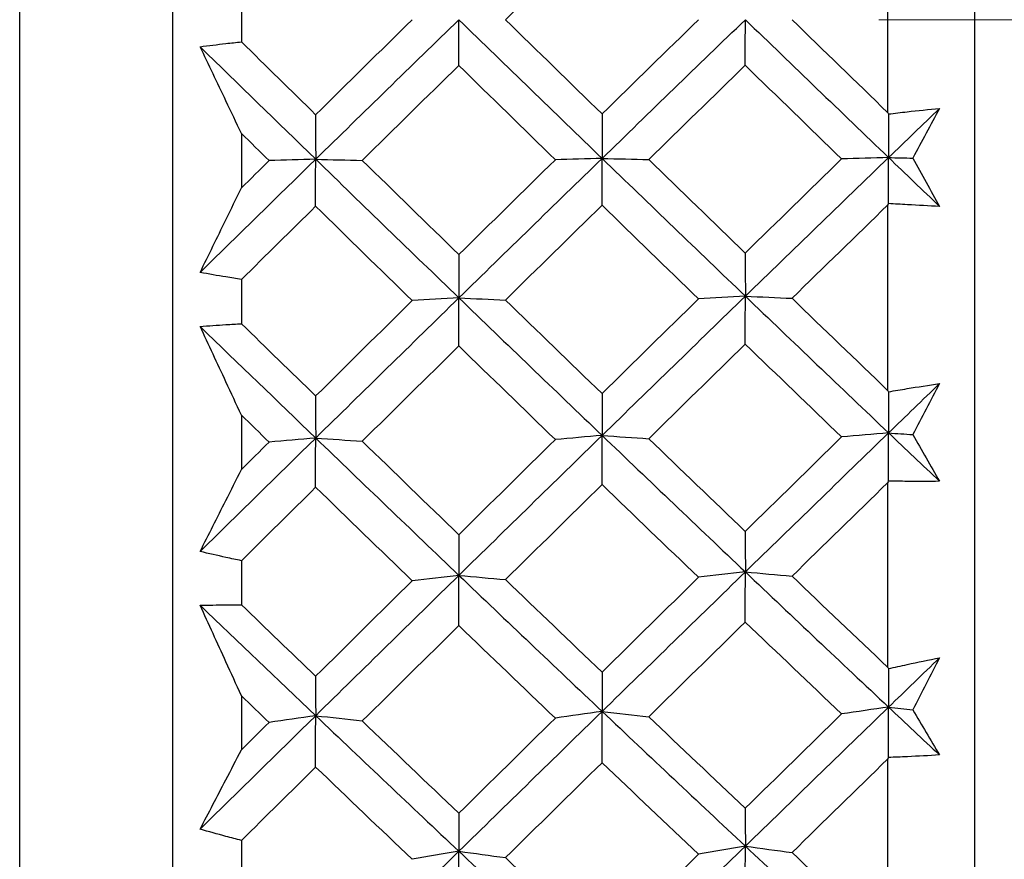
# Model space of a CAD drawing. Units: millimetres. Extents: x 24 to 867, y 24 to 606.
# Drawn here: x 155 to 160, y 145 to 150 of the extents above; entities that cross this region are included whole.
import ezdxf

# ---------------------------------------------------------------- set-up
doc = ezdxf.new("R2010")
doc.units = ezdxf.units.MM
doc.header["$LTSCALE"] = 0.54
for name, color, linetype, lineweight in [('Dimension (ISO)', 7, 'Continuous', 25), ('Visible (ISO)', 7, 'Continuous', 25), ('Visible Narrow (ISO)', 7, 'Continuous', 25)]:
    doc.layers.add(name, color=color, linetype=linetype, lineweight=lineweight)
doc.styles.add('Samuel Heath (ISO)', font='tahoma.ttf')
doc.dimstyles.new('Samuel Heath (ISO)', dxfattribs={"dimscale": 3, "dimtxt": 2, "dimasz": 2.5, "dimexe": 1, "dimexo": 1.5, "dimgap": 0.762, "dimtad": 0, "dimtih": 1, "dimtoh": 1, "dimdec": 4, "dimlfac": 0.03937, "dimrnd": 1e-08, "dimzin": 1, "dimdsep": 46, "dimlunit": 5, "dimtxsty": 'Samuel Heath (ISO)', "dimcen": 0.09, "dimdle": 10, "dimclrd": 256, "dimclre": 256, "dimclrt": 256, "dimazin": 0, "dimtfac": 1.5, "dimtmove": 0, "dimatfit": 3, "dimfxl": 1, "dimtolj": 1, "dimtzin": 0, "dimlwd": 15, "dimlwe": 15, "dimarcsym": 0})

# ---------------------------------------------------------------- blocks, each defined once
blk = doc.blocks.new('*D7')
at = {"layer": 'Defpoints', "color": 0, "transparency": 16777216}
for p in [(155.293, 149.5637), (378.4035, 149.5637), (335.3637, 143.8565)]:
    blk.add_point(p, dxfattribs=at)
at = {"layer": 'Dimension (ISO)', "lineweight": 15, "transparency": 16777216}
for p, q in [((378.4035, 157.0637), (378.4035, 164.5637)), ((159.793, 149.5637), (381.4035, 149.5637)), ((378.4035, 149.5637), (378.4035, 143.8565)), ((339.8637, 143.8565), (381.4035, 143.8565)), ((378.4035, 136.3565), (378.4035, 122.1383)), ((378.4035, 122.1383), (370.9035, 122.1383))]:
    blk.add_line(p, q, dxfattribs=at)
at = {"layer": 'Dimension (ISO)', "transparency": 16777216}
for points in [[(377.1535, 157.0637), (379.6535, 157.0637), (378.4035, 149.5637)], [(377.1535, 136.3565), (379.6535, 136.3565), (378.4035, 143.8565)]]:
    blk.add_solid(points, dxfattribs=at)
at = {"layer": 'Dimension (ISO)', "color": 176, "lineweight": 18, "true_color": 0x000080, "transparency": 16777216, "insert": (365.5137, 132.6534), "char_height": 6, "attachment_point": 2, "style": 'Samuel Heath (ISO)'}
blk.add_mtext('\\A1;{\\H1.5x;\\S1/4;}', dxfattribs=at)

msp = doc.modelspace()

# ---------------------------------------------------------------- linework, layer by layer
at = {"layer": 'Visible (ISO)'}
for p, q in [((156.093, 177.41108), (156.093, 121.71625)), ((160.293, 176.93956), (160.293, 122.18777)), ((159.83864, 150.04952), (159.83864, 149.07781)), ((156.45441, 149.67956), (156.45441, 149.44777)), ((156.45441, 148.96784), (156.45441, 148.68267)), ((159.83864, 148.59292), (159.83864, 147.62254)), ((156.45441, 148.20308), (156.45441, 147.97161)), ((156.45441, 147.49265), (156.45441, 147.20826)), ((159.83864, 147.13899), (159.83864, 146.17259)), ((156.45441, 146.73032), (156.45441, 146.49981)), ((156.45441, 146.02314), (156.45441, 145.74031)), ((159.83864, 145.69169), (159.83864, 144.73194)), ((156.45441, 145.26534), (156.45441, 145.03641))]:
    msp.add_line(p, q, dxfattribs=at)
for points in [[(158.34294, 150.05741), (158.17434, 149.8931), (158.00582, 149.72852), (157.83738, 149.56367)], [(156.84298, 149.06615), (157.01151, 149.23224), (157.18011, 149.39809), (157.34879, 149.56367)], [(156.84315, 148.83272), (157.0932, 149.07706), (157.34325, 149.32073), (157.5933, 149.56367)], [(157.59296, 149.32422), (157.59307, 149.40403), (157.59318, 149.48385), (157.5933, 149.56367)], [(157.5933, 149.56367), (157.84335, 149.32073), (158.0934, 149.07855), (158.34345, 148.83719)], [(157.83738, 149.56367), (158.00582, 149.39882), (158.17434, 149.23423), (158.34294, 149.06992)], [(158.34294, 149.06992), (158.5112, 149.23473), (158.67954, 149.39932), (158.84798, 149.56367)], [(158.34345, 148.83719), (158.5935, 149.08004), (158.84355, 149.32223), (159.09361, 149.56367)], [(159.09292, 149.32492), (159.09314, 149.4045), (159.09337, 149.48408), (159.09361, 149.56367)], [(159.09361, 149.56367), (159.34366, 149.32222), (159.59371, 149.08153), (159.84376, 148.84167)], [(159.33811, 149.56367), (159.50487, 149.40146), (159.67171, 149.2395), (159.83864, 149.07781)], [(156.45441, 149.44777), (156.58389, 149.32041), (156.71341, 149.19319), (156.84298, 149.06615)], [(156.2379, 149.42211), (156.43965, 149.22513), (156.6414, 149.02866), (156.84315, 148.83272)], [(157.59296, 149.32422), (157.42424, 149.15877), (157.25559, 148.99307), (157.08702, 148.82713)], [(158.09839, 148.83015), (157.92983, 148.99455), (157.76136, 149.15925), (157.59296, 149.32422)], [(159.09292, 149.32492), (158.92443, 149.16071), (158.75604, 148.99626), (158.58775, 148.83161)], [(159.59757, 148.83462), (159.42926, 148.99777), (159.26105, 149.16121), (159.09292, 149.32492)], [(159.84376, 148.84167), (159.93277, 148.92758), (160.02179, 149.01342), (160.1108, 149.09916)], [(160.1108, 149.09916), (160.06409, 149.01256), (160.01736, 148.92577), (159.9706, 148.83879)], [(156.84298, 149.06615), (156.84304, 148.98834), (156.84309, 148.91053), (156.84315, 148.83272)], [(158.34294, 149.06992), (158.34311, 148.99235), (158.34328, 148.91477), (158.34345, 148.83719)], [(159.83864, 149.07781), (159.84007, 149.07523), (159.84149, 149.07265), (159.84291, 149.07007)], [(159.84291, 149.07007), (159.84319, 148.99394), (159.84347, 148.9178), (159.84376, 148.84167)], [(156.59919, 148.82568), (156.55092, 148.87304), (156.50266, 148.92043), (156.45441, 148.96784)], [(156.2379, 148.24004), (156.43965, 148.438), (156.6414, 148.63558), (156.84315, 148.83272)], [(156.45441, 148.68267), (156.50266, 148.73036), (156.55092, 148.77803), (156.59919, 148.82568)], [(156.84315, 148.83272), (156.76128, 148.83038), (156.67997, 148.82804), (156.59919, 148.82568)], [(156.84298, 148.58671), (156.84304, 148.66871), (156.84309, 148.75072), (156.84315, 148.83272)], [(156.84315, 148.83272), (157.0932, 148.58987), (157.34325, 148.34785), (157.5933, 148.10674)], [(156.84315, 148.83272), (156.92494, 148.83087), (157.00623, 148.82901), (157.08702, 148.82713)], [(157.08702, 148.82713), (157.25559, 148.66221), (157.42423, 148.49759), (157.59296, 148.33329)], [(157.59296, 148.33329), (157.76136, 148.49912), (157.92983, 148.66474), (158.09839, 148.83015)], [(157.5933, 148.10674), (157.84335, 148.35083), (158.0934, 148.59434), (158.34345, 148.83719)], [(158.34345, 148.83719), (158.26121, 148.83486), (158.17953, 148.83251), (158.09839, 148.83015)], [(158.34294, 148.59189), (158.34311, 148.67365), (158.34328, 148.75542), (158.34345, 148.83719)], [(158.34345, 148.83719), (158.5935, 148.59583), (158.84355, 148.35531), (159.09361, 148.11569)], [(158.34345, 148.83719), (158.42539, 148.83535), (158.50682, 148.83348), (158.58775, 148.83161)], [(158.58775, 148.83161), (158.75605, 148.66795), (158.92444, 148.50458), (159.09292, 148.34153)], [(159.09292, 148.34153), (159.26104, 148.50608), (159.42925, 148.67045), (159.59757, 148.83462)], [(159.09361, 148.11569), (159.34366, 148.35829), (159.59371, 148.60031), (159.84376, 148.84167)], [(159.84376, 148.84167), (159.76114, 148.83933), (159.67908, 148.83698), (159.59757, 148.83462)], [(159.84291, 148.60089), (159.84319, 148.68114), (159.84347, 148.7614), (159.84376, 148.84167)], [(159.84376, 148.84167), (159.93277, 148.75628), (160.02179, 148.671), (160.1108, 148.58582)], [(159.84376, 148.84167), (159.88618, 148.84071), (159.92846, 148.83975), (159.9706, 148.83879)], [(159.9706, 148.83879), (160.01736, 148.75426), (160.06409, 148.66994), (160.1108, 148.58582)], [(156.84298, 148.58671), (156.71342, 148.45896), (156.5839, 148.33108), (156.45441, 148.20308)], [(157.34879, 148.09266), (157.1801, 148.25702), (157.0115, 148.42171), (156.84298, 148.58671)], [(158.34294, 148.59189), (158.17434, 148.42665), (158.00582, 148.2612), (157.83738, 148.09558)], [(158.84798, 148.1016), (158.67954, 148.26471), (158.5112, 148.42815), (158.34294, 148.59189)], [(159.83864, 148.59292), (159.6717, 148.4303), (159.50486, 148.26749), (159.33811, 148.10453)], [(159.84291, 148.60089), (159.84149, 148.59823), (159.84007, 148.59558), (159.83864, 148.59292)], [(157.59296, 148.33329), (157.59307, 148.25778), (157.59318, 148.18226), (157.5933, 148.10674)], [(159.09292, 148.34153), (159.09314, 148.26626), (159.09337, 148.19097), (159.09361, 148.11569)], [(156.84315, 147.37282), (157.0932, 147.61799), (157.34325, 147.86265), (157.5933, 148.10674)], [(157.5933, 148.10674), (157.51125, 148.10208), (157.42975, 148.09738), (157.34879, 148.09266)], [(157.59296, 147.85505), (157.59307, 147.93895), (157.59318, 148.02285), (157.5933, 148.10674)], [(157.5933, 148.10674), (157.84335, 147.86564), (158.0934, 147.62544), (158.34345, 147.38624)], [(157.5933, 148.10674), (157.67516, 148.10305), (157.75652, 148.09933), (157.83738, 148.09558)], [(158.34345, 147.38624), (158.5935, 147.62991), (158.84355, 147.87309), (159.09361, 148.11569)], [(159.09361, 148.11569), (159.01118, 148.11102), (158.9293, 148.10632), (158.84798, 148.1016)], [(159.09292, 147.8647), (159.09314, 147.94836), (159.09337, 148.03202), (159.09361, 148.11569)], [(159.09361, 148.11569), (159.34366, 147.87607), (159.59371, 147.63736), (159.84376, 147.39965)], [(159.09361, 148.11569), (159.17561, 148.112), (159.25712, 148.10828), (159.33811, 148.10453)], [(159.33811, 148.10453), (159.50487, 147.94353), (159.67171, 147.78286), (159.83864, 147.62254)], [(156.84298, 147.59304), (157.01151, 147.75976), (157.18011, 147.92631), (157.34879, 148.09266)], [(157.83738, 148.09558), (158.00582, 147.93196), (158.17434, 147.76867), (158.34294, 147.60575)], [(158.34294, 147.60575), (158.5112, 147.77119), (158.67954, 147.93648), (158.84798, 148.1016)], [(156.2379, 147.95732), (156.43965, 147.76187), (156.6414, 147.56702), (156.84315, 147.37282)], [(156.45441, 147.97161), (156.58389, 147.84522), (156.71341, 147.71902), (156.84298, 147.59304)], [(157.59296, 147.85505), (157.42424, 147.6889), (157.25559, 147.52257), (157.08702, 147.35608)], [(158.09839, 147.36512), (157.92983, 147.52807), (157.76136, 147.69138), (157.59296, 147.85505)], [(159.09292, 147.8647), (158.92443, 147.69978), (158.75604, 147.53471), (158.58775, 147.3695)], [(159.59757, 147.37852), (159.42926, 147.54023), (159.26105, 147.70229), (159.09292, 147.8647)], [(159.84376, 147.39965), (159.93277, 147.48586), (160.02179, 147.57201), (160.1108, 147.65809)], [(160.1108, 147.65809), (160.06409, 147.56924), (160.01736, 147.48022), (159.9706, 147.39103)], [(156.84298, 147.59304), (156.84304, 147.51964), (156.84309, 147.44623), (156.84315, 147.37282)], [(158.34294, 147.60575), (158.34311, 147.53258), (158.34328, 147.45941), (158.34345, 147.38624)], [(159.83864, 147.62254), (159.84007, 147.62004), (159.84149, 147.61754), (159.84291, 147.61504)], [(159.84291, 147.61504), (159.84319, 147.54325), (159.84347, 147.47145), (159.84376, 147.39965)], [(156.59919, 147.35172), (156.55092, 147.39867), (156.50266, 147.44564), (156.45441, 147.49265)], [(157.5933, 146.65381), (157.84335, 146.89839), (158.0934, 147.14256), (158.34345, 147.38624)], [(158.34345, 147.38624), (158.26121, 147.37924), (158.17953, 147.3722), (158.09839, 147.36512)], [(158.34294, 147.12903), (158.34311, 147.21476), (158.34328, 147.3005), (158.34345, 147.38624)], [(158.34345, 147.38624), (158.5935, 147.14703), (158.84355, 146.90882), (159.09361, 146.67168)], [(158.34345, 147.38624), (158.42539, 147.3807), (158.50682, 147.37512), (158.58775, 147.3695)], [(159.09361, 146.67168), (159.34366, 146.91478), (159.59371, 147.15746), (159.84376, 147.39965)], [(159.84376, 147.39965), (159.76114, 147.39265), (159.67908, 147.3856), (159.59757, 147.37852)], [(159.84291, 147.14715), (159.84319, 147.23131), (159.84347, 147.31548), (159.84376, 147.39965)], [(159.84376, 147.39965), (159.93277, 147.31502), (160.02179, 147.23053), (160.1108, 147.14616)], [(159.84376, 147.39965), (159.88618, 147.39679), (159.92846, 147.39392), (159.9706, 147.39103)], [(159.9706, 147.39103), (160.01736, 147.30918), (160.06409, 147.22756), (160.1108, 147.14616)], [(156.2379, 146.77849), (156.43965, 146.97689), (156.6414, 147.17502), (156.84315, 147.37282)], [(156.45441, 147.20826), (156.50266, 147.25609), (156.55092, 147.30391), (156.59919, 147.35172)], [(156.84315, 147.37282), (156.76128, 147.36583), (156.67997, 147.35879), (156.59919, 147.35172)], [(156.84298, 147.11492), (156.84304, 147.20088), (156.84309, 147.28686), (156.84315, 147.37282)], [(156.84315, 147.37282), (157.0932, 147.13213), (157.34325, 146.89244), (157.5933, 146.65381)], [(156.84315, 147.37282), (156.92494, 147.36729), (157.00623, 147.36171), (157.08702, 147.35608)], [(157.08702, 147.35608), (157.25559, 147.19262), (157.42423, 147.02953), (157.59296, 146.86684)], [(157.59296, 146.86684), (157.76136, 147.03307), (157.92983, 147.19917), (158.09839, 147.36512)], [(158.58775, 147.3695), (158.75605, 147.20729), (158.92444, 147.04545), (159.09292, 146.88401)], [(159.09292, 146.88401), (159.26104, 147.04895), (159.42925, 147.2138), (159.59757, 147.37852)], [(158.34294, 147.12903), (158.17434, 146.96331), (158.00582, 146.79746), (157.83738, 146.63151)], [(158.84798, 146.64355), (158.67954, 146.80498), (158.5112, 146.96681), (158.34294, 147.12903)], [(159.83864, 147.13899), (159.6717, 146.97588), (159.50486, 146.81268), (159.33811, 146.64938)], [(159.84291, 147.14715), (159.84149, 147.14443), (159.84007, 147.14171), (159.83864, 147.13899)], [(156.84298, 147.11492), (156.71342, 146.9868), (156.5839, 146.8586), (156.45441, 146.73032)], [(157.34879, 146.62569), (157.1801, 146.78836), (157.0115, 146.95145), (156.84298, 147.11492)], [(157.59296, 146.86684), (157.59307, 146.79584), (157.59318, 146.72482), (157.5933, 146.65381)], [(159.09292, 146.88401), (159.09314, 146.81324), (159.09337, 146.74246), (159.09361, 146.67168)], [(158.34345, 145.94125), (158.5935, 146.18508), (158.84355, 146.42858), (159.09361, 146.67168)], [(159.09361, 146.67168), (159.01118, 146.66236), (158.9293, 146.65298), (158.84798, 146.64355)], [(159.09292, 146.40914), (159.09314, 146.49665), (159.09337, 146.58416), (159.09361, 146.67168)], [(159.09361, 146.67168), (159.34366, 146.43454), (159.59371, 146.19847), (159.84376, 145.96356)], [(159.09361, 146.67168), (159.17561, 146.66431), (159.25712, 146.65688), (159.33811, 146.64938)], [(156.84298, 146.12534), (157.01151, 146.29222), (157.18011, 146.45901), (157.34879, 146.62569)], [(156.84315, 145.91894), (157.0932, 146.16425), (157.34325, 146.40923), (157.5933, 146.65381)], [(157.5933, 146.65381), (157.51125, 146.64449), (157.42975, 146.63512), (157.34879, 146.62569)], [(157.59296, 146.39057), (157.59307, 146.47832), (157.59318, 146.56607), (157.5933, 146.65381)], [(157.5933, 146.65381), (157.84335, 146.41519), (158.0934, 146.17764), (158.34345, 145.94125)], [(157.5933, 146.65381), (157.67516, 146.64644), (157.75652, 146.63901), (157.83738, 146.63151)], [(157.83738, 146.63151), (158.00582, 146.46957), (158.17434, 146.30804), (158.34294, 146.14694)], [(158.34294, 146.14694), (158.5112, 146.31256), (158.67954, 146.4781), (158.84798, 146.64355)], [(159.33811, 146.64938), (159.50487, 146.49005), (159.67171, 146.33111), (159.83864, 146.17259)], [(156.2379, 146.49693), (156.43965, 146.30354), (156.6414, 146.11086), (156.84315, 145.91894)], [(156.45441, 146.49981), (156.58389, 146.37474), (156.71341, 146.24991), (156.84298, 146.12534)], [(159.09292, 146.40914), (158.92443, 146.24396), (158.75604, 146.07871), (158.58775, 145.9134)], [(159.59757, 145.92842), (159.42926, 146.08823), (159.26105, 146.24847), (159.09292, 146.40914)], [(157.59296, 146.39057), (157.42424, 146.22416), (157.25559, 146.05766), (157.08702, 145.89108)], [(158.09839, 145.90612), (157.92983, 146.06717), (157.76136, 146.22866), (157.59296, 146.39057)], [(159.84376, 145.96356), (159.93277, 146.04983), (160.02179, 146.13606), (160.1108, 146.22225)], [(160.1108, 146.22225), (160.06409, 146.13139), (160.01736, 146.04038), (159.9706, 145.94923)], [(158.34294, 146.14694), (158.34311, 146.07838), (158.34328, 146.00981), (158.34345, 145.94125)], [(159.83864, 146.17259), (159.84007, 146.17018), (159.84149, 146.16777), (159.84291, 146.16535)], [(159.84291, 146.16535), (159.84319, 146.09809), (159.84347, 146.03083), (159.84376, 145.96356)], [(156.84298, 146.12534), (156.84304, 146.05654), (156.84309, 145.98774), (156.84315, 145.91894)], [(156.59919, 145.88383), (156.55092, 145.93023), (156.50266, 145.97667), (156.45441, 146.02314)], [(157.5933, 145.20886), (157.84335, 145.45326), (158.0934, 145.69741), (158.34345, 145.94125)], [(158.34345, 145.94125), (158.26121, 145.9296), (158.17953, 145.9179), (158.09839, 145.90612)], [(158.34294, 145.67284), (158.34311, 145.76231), (158.34328, 145.85178), (158.34345, 145.94125)], [(158.34345, 145.94125), (158.5935, 145.70485), (158.84355, 145.46961), (159.09361, 145.2356)], [(158.34345, 145.94125), (158.42539, 145.93204), (158.50682, 145.92276), (158.58775, 145.9134)], [(159.09361, 145.2356), (159.34366, 145.47852), (159.59371, 145.7212), (159.84376, 145.96356)], [(159.84376, 145.96356), (159.76114, 145.95191), (159.67908, 145.9402), (159.59757, 145.92842)], [(159.84291, 145.70003), (159.84319, 145.78787), (159.84347, 145.87571), (159.84376, 145.96356)], [(159.84376, 145.96356), (159.93277, 145.87993), (160.02179, 145.79645), (160.1108, 145.71312)], [(159.84376, 145.96356), (159.88618, 145.9588), (159.92846, 145.95403), (159.9706, 145.94923)], [(159.9706, 145.94923), (160.01736, 145.87028), (160.06409, 145.79158), (160.1108, 145.71312)], [(156.2379, 145.32457), (156.43965, 145.52287), (156.6414, 145.72101), (156.84315, 145.91894)], [(156.84315, 145.91894), (156.76128, 145.9073), (156.67997, 145.8956), (156.59919, 145.88383)], [(156.84298, 145.64984), (156.84304, 145.73953), (156.84309, 145.82924), (156.84315, 145.91894)], [(156.84315, 145.91894), (157.0932, 145.68106), (157.34325, 145.44434), (157.5933, 145.20886)], [(156.84315, 145.91894), (156.92494, 145.90973), (157.00623, 145.90044), (157.08702, 145.89108)], [(157.08702, 145.89108), (157.25559, 145.72953), (157.42423, 145.56842), (157.59296, 145.40779)], [(157.59296, 145.40779), (157.76136, 145.57395), (157.92983, 145.74007), (158.09839, 145.90612)], [(158.58775, 145.9134), (158.75605, 145.75309), (158.92444, 145.59323), (159.09292, 145.43383)], [(159.09292, 145.43383), (159.26104, 145.59872), (159.42925, 145.76359), (159.59757, 145.92842)], [(156.45441, 145.74031), (156.50266, 145.78815), (156.55092, 145.836), (156.59919, 145.88383)], [(159.83864, 145.69169), (159.6717, 145.52856), (159.50486, 145.3654), (159.33811, 145.20223)], [(159.84291, 145.70003), (159.84149, 145.69725), (159.84007, 145.69447), (159.83864, 145.69169)], [(156.84298, 145.64984), (156.71342, 145.52171), (156.5839, 145.39354), (156.45441, 145.26534)], [(157.34879, 145.16677), (157.1801, 145.32732), (157.0115, 145.48834), (156.84298, 145.64984)], [(158.34294, 145.67284), (158.17434, 145.5071), (158.00582, 145.34131), (157.83738, 145.17548)], [(158.84798, 145.1935), (158.67954, 145.35281), (158.5112, 145.5126), (158.34294, 145.67284)], [(159.09292, 145.43383), (159.09314, 145.36775), (159.09337, 145.30168), (159.09361, 145.2356)], [(157.59296, 145.40779), (157.59307, 145.34148), (157.59318, 145.27517), (157.5933, 145.20886)], [(158.34345, 144.50619), (158.5935, 144.74951), (158.84355, 144.99267), (159.09361, 145.2356)], [(159.09361, 145.2356), (159.01118, 145.22164), (158.9293, 145.20761), (158.84798, 145.1935)], [(159.09292, 144.96222), (159.09314, 145.05334), (159.09337, 145.14447), (159.09361, 145.2356)], [(159.09361, 145.2356), (159.34366, 145.00159), (159.59371, 144.76881), (159.84376, 144.53734)], [(159.09361, 145.2356), (159.17561, 145.22457), (159.25712, 145.21344), (159.33811, 145.20223)], [(156.84315, 144.47504), (157.0932, 144.71983), (157.34325, 144.96446), (157.5933, 145.20886)], [(157.5933, 145.20886), (157.51125, 145.19491), (157.42975, 145.18088), (157.34879, 145.16677)], [(157.59296, 144.93479), (157.59307, 145.02614), (157.59318, 145.1175), (157.5933, 145.20886)], [(157.5933, 145.20886), (157.84335, 144.97338), (158.0934, 144.73913), (158.34345, 144.50619)], [(157.5933, 145.20886), (157.67516, 145.19782), (157.75652, 145.1867), (157.83738, 145.17548)], [(157.83738, 145.17548), (158.00582, 145.01567), (158.17434, 144.85633), (158.34294, 144.69751)], [(158.34294, 144.69751), (158.5112, 144.86284), (158.67954, 145.02817), (158.84798, 145.1935)], [(159.33811, 145.20223), (159.50487, 145.04499), (159.67171, 144.88822), (159.83864, 144.73194)]]:
    msp.add_open_spline(points, degree=3, dxfattribs=at)
for points, knots in [([(156.2379, 149.42211), (156.28275, 149.42801), (156.32763, 149.43354), (156.39982, 149.44187), (156.42711, 149.44489), (156.45441, 149.44777)], [0, 0, 0, 0, 0.019118062, 0.019118062, 0.030735189, 0.030735189, 0.030735189, 0.030735189]), ([(156.45441, 148.96784), (156.42736, 149.02467), (156.40032, 149.08143), (156.32812, 149.23296), (156.28299, 149.32762), (156.2379, 149.42211)], [0.013628699, 0.013628699, 0.013628699, 0.013628699, 0.034040678, 0.034040678, 0.068179695, 0.068179695, 0.068179695, 0.068179695]), ([(159.84291, 149.07007), (159.87541, 149.07401), (159.90792, 149.07781), (159.9972, 149.08782), (160.05399, 149.09373), (160.1108, 149.09916)], [0.010236431, 0.010236431, 0.010236431, 0.010236431, 0.024061755, 0.024061755, 0.048200797, 0.048200797, 0.048200797, 0.048200797]), ([(156.2379, 148.24004), (156.28272, 148.33153), (156.3276, 148.42321), (156.3998, 148.57087), (156.42709, 148.62674), (156.45441, 148.68267)], [0, 0, 0, 0, 0.033940076, 0.033940076, 0.054550994, 0.054550994, 0.054550994, 0.054550994]), ([(160.1108, 148.58582), (160.05452, 148.58826), (159.99826, 148.59116), (159.90897, 148.59648), (159.87594, 148.59861), (159.84291, 148.60089)], [0, 0, 0, 0, 0.023914601, 0.023914601, 0.037964347, 0.037964347, 0.037964347, 0.037964347]), ([(156.45441, 148.20308), (156.42738, 148.20734), (156.40035, 148.21174), (156.32816, 148.22383), (156.28302, 148.23176), (156.2379, 148.24004)], [0.007695461, 0.007695461, 0.007695461, 0.007695461, 0.019200004, 0.019200004, 0.038430656, 0.038430656, 0.038430656, 0.038430656]), ([(156.2379, 147.95732), (156.28275, 147.96086), (156.32763, 147.96404), (156.39982, 147.96858), (156.42711, 147.97016), (156.45441, 147.97161)], [0, 0, 0, 0, 0.019118062, 0.019118062, 0.030735189, 0.030735189, 0.030735189, 0.030735189]), ([(156.45441, 147.49265), (156.42736, 147.55075), (156.40032, 147.6088), (156.32812, 147.76378), (156.28299, 147.86063), (156.2379, 147.95732)], [0.013628699, 0.013628699, 0.013628699, 0.013628699, 0.034040678, 0.034040678, 0.068179695, 0.068179695, 0.068179695, 0.068179695]), ([(159.84291, 147.61504), (159.87541, 147.62068), (159.90792, 147.62617), (159.9972, 147.64083), (160.05399, 147.6497), (160.1108, 147.65809)], [0.010236431, 0.010236431, 0.010236431, 0.010236431, 0.024061755, 0.024061755, 0.048200797, 0.048200797, 0.048200797, 0.048200797]), ([(156.2379, 146.77849), (156.28272, 146.86728), (156.3276, 146.95628), (156.3998, 147.09967), (156.42709, 147.15393), (156.45441, 147.20826)], [0, 0, 0, 0, 0.033940076, 0.033940076, 0.054550994, 0.054550994, 0.054550994, 0.054550994]), ([(160.1108, 147.14616), (160.05452, 147.14564), (159.99826, 147.14558), (159.90897, 147.14621), (159.87594, 147.1466), (159.84291, 147.14715)], [0, 0, 0, 0, 0.023914601, 0.023914601, 0.037964347, 0.037964347, 0.037964347, 0.037964347]), ([(156.45441, 146.73032), (156.42738, 146.73599), (156.40035, 146.74179), (156.32816, 146.75761), (156.28302, 146.76787), (156.2379, 146.77849)], [0.007695461, 0.007695461, 0.007695461, 0.007695461, 0.019200004, 0.019200004, 0.038430656, 0.038430656, 0.038430656, 0.038430656]), ([(156.2379, 146.49693), (156.28275, 146.4981), (156.32763, 146.49892), (156.39982, 146.49965), (156.42711, 146.49979), (156.45441, 146.49981)], [0, 0, 0, 0, 0.019118062, 0.019118062, 0.030735189, 0.030735189, 0.030735189, 0.030735189]), ([(156.45441, 146.02314), (156.42736, 146.08235), (156.40032, 146.14152), (156.32812, 146.29954), (156.28299, 146.3983), (156.2379, 146.49693)], [0.013628699, 0.013628699, 0.013628699, 0.013628699, 0.034040678, 0.034040678, 0.068179695, 0.068179695, 0.068179695, 0.068179695]), ([(159.84291, 146.16535), (159.87541, 146.17267), (159.90792, 146.17984), (159.9972, 146.19911), (160.05399, 146.21091), (160.1108, 146.22225)], [0.010236431, 0.010236431, 0.010236431, 0.010236431, 0.024061755, 0.024061755, 0.048200797, 0.048200797, 0.048200797, 0.048200797]), ([(156.2379, 145.32457), (156.28272, 145.41041), (156.3276, 145.49649), (156.3998, 145.63522), (156.42709, 145.68772), (156.45441, 145.74031)], [0, 0, 0, 0, 0.033940076, 0.033940076, 0.054550994, 0.054550994, 0.054550994, 0.054550994]), ([(160.1108, 145.71312), (160.05452, 145.70965), (159.99826, 145.70664), (159.90897, 145.70257), (159.87594, 145.70122), (159.84291, 145.70003)], [0, 0, 0, 0, 0.023914601, 0.023914601, 0.037964347, 0.037964347, 0.037964347, 0.037964347]), ([(156.45441, 145.26534), (156.42738, 145.27239), (156.40035, 145.27957), (156.32816, 145.29909), (156.28302, 145.31165), (156.2379, 145.32457)], [0.007695461, 0.007695461, 0.007695461, 0.007695461, 0.019200004, 0.019200004, 0.038430656, 0.038430656, 0.038430656, 0.038430656])]:
    msp.add_open_spline(points, degree=3, knots=knots, dxfattribs=at)
at = {"layer": 'Visible Narrow (ISO)'}
msp.add_line((155.293, 129.56367), (155.293, 169.56367), dxfattribs=at)

# ---------------------------------------------------------------- dimensions: what is measured, and where the dimension line sits
at = {"layer": 'Dimension (ISO)', "lineweight": 18}
dim = msp.add_linear_dim(base=(378.4035, 149.56367), p1=(335.36374, 143.85651), p2=(155.293, 149.56367), angle=90, dimstyle='Samuel Heath (ISO)', override={"dimgap": 0.762, "dimdec": 4, "dimlfac": 0.03937, "dimtol": 0, "dimlim": 0, "dimtp": 0, "dimtm": 0, "dimtdec": 2, "dimtofl": 1, "dimatfit": 1}, dxfattribs=at)
dim.commit()
dim.dimension.update_dxf_attribs({"geometry": '*D7', "text_midpoint": (365.51374, 122.1383), "dimtype": 160})

doc.saveas('drawing.dxf')
